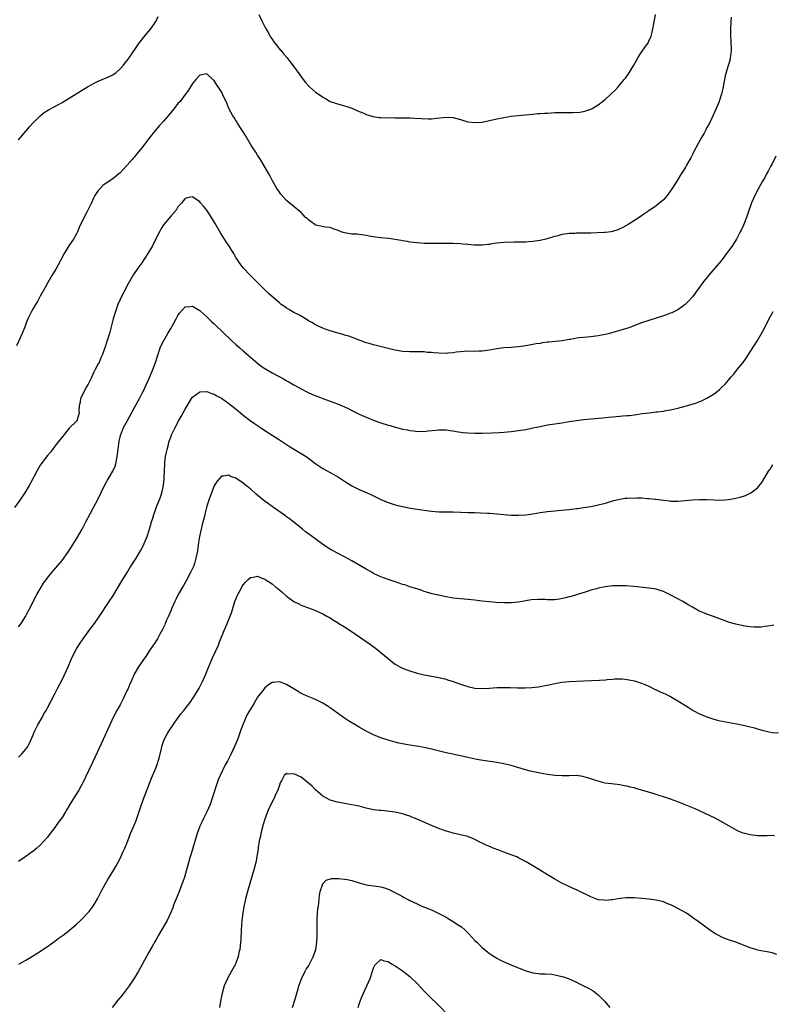
# Model space of a CAD drawing. Units: inches. Extents: x 2592000 to 2593945, y 1548000 to 1549865.
# Drawn here: x 2592709 to 2592917, y 1548328 to 1548600 of the extents above; entities that cross this region are included whole.
import ezdxf

# ---------------------------------------------------------------- set-up
doc = ezdxf.new("R2010")
doc.units = ezdxf.units.IN
doc.header["$MEASUREMENT"] = 0
doc.layers.add('LD25921548_10ft', color=132, linetype='Continuous')

msp = doc.modelspace()

# ---------------------------------------------------------------- linework, layer by layer
at = {"layer": 'LD25921548_10ft'}
for points, elevation in [([(2592775.3, 1548601), (2592776.23, 1548599), (2592776.49, 1548598.49), (2592777.21, 1548597.21), (2592777.83, 1548596.17), (2592778.49, 1548595), (2592778.65, 1548594.65), (2592779, 1548594.16), (2592779.45, 1548593.45), (2592779.85, 1548593), (2592781.25, 1548591.25), (2592781.49, 1548591), (2592782.13, 1548590.13), (2592783.14, 1548589), (2592785, 1548586.54), (2592786.14, 1548585), (2592787.58, 1548583), (2592788.2, 1548582.2), (2592789, 1548581.3), (2592789.3, 1548581), (2592791, 1548579.57), (2592792.51, 1548578.51), (2592793, 1548578.12), (2592793.75, 1548577.75), (2592795, 1548577.01), (2592796.51, 1548576.51), (2592797, 1548576.32), (2592798.08, 1548576.08), (2592799, 1548575.81), (2592799.62, 1548575.62), (2592801, 1548575.14), (2592803, 1548574.24), (2592804.27, 1548573.73), (2592805, 1548573.39), (2592806.28, 1548573), (2592806.82, 1548572.82), (2592808.53, 1548572.53), (2592809, 1548572.51), (2592811, 1548572.48), (2592812.51, 1548572.51), (2592813, 1548572.5), (2592813.55, 1548572.45), (2592816.47, 1548572.47), (2592817, 1548572.43), (2592818.4, 1548572.4), (2592820.27, 1548572.27), (2592822.2, 1548572.2), (2592823, 1548572.22), (2592824.33, 1548572.33), (2592827, 1548572.62), (2592829, 1548572.51), (2592831, 1548571.99), (2592833, 1548571.4), (2592835, 1548571.14), (2592837, 1548571.3), (2592839, 1548571.71), (2592841, 1548572.19), (2592843, 1548572.59), (2592845, 1548572.88), (2592846.91, 1548573.09), (2592851, 1548573.46), (2592852.39, 1548573.61), (2592853, 1548573.64), (2592854.23, 1548573.77), (2592855, 1548573.79), (2592857, 1548573.9), (2592858.1, 1548573.9), (2592859, 1548573.96), (2592860.09, 1548573.91), (2592861, 1548573.97), (2592862.08, 1548573.92), (2592863.98, 1548574.02), (2592865, 1548574.17), (2592865.64, 1548574.36), (2592867, 1548574.81), (2592867.34, 1548575), (2592869, 1548576.01), (2592870.23, 1548577), (2592871, 1548577.6), (2592873.8, 1548580.2), (2592874.51, 1548581), (2592875, 1548581.52), (2592876.21, 1548583), (2592876.56, 1548583.44), (2592877.38, 1548584.62), (2592878.84, 1548587), (2592880, 1548589), (2592881, 1548590.58), (2592881.96, 1548592.04), (2592882.68, 1548593), (2592883, 1548593.6), (2592883.63, 1548595), (2592883.92, 1548596.08), (2592884.13, 1548597), (2592884.35, 1548598.35), (2592884.57, 1548599.43), (2592884.84, 1548601)], 7740), ([(2592905.74, 1548600.26), (2592905.65, 1548599), (2592905.55, 1548597), (2592905.53, 1548596.47), (2592905.56, 1548595), (2592905.67, 1548593.67), (2592905.73, 1548591), (2592905.52, 1548589.52), (2592905.47, 1548589), (2592905.4, 1548588.6), (2592904.94, 1548587.06), (2592904.87, 1548586.87), (2592904.05, 1548584.05), (2592903.57, 1548581.57), (2592903.49, 1548581), (2592903.07, 1548579), (2592903, 1548578.76), (2592902.42, 1548577), (2592901.6, 1548575), (2592900.39, 1548572.39), (2592899.7, 1548571), (2592899.43, 1548570.57), (2592898.75, 1548569.25), (2592898.65, 1548569), (2592898.26, 1548568.26), (2592897.55, 1548567), (2592896.61, 1548565.39), (2592895.34, 1548563), (2592895, 1548562.3), (2592894.55, 1548561.45), (2592893.37, 1548559.37), (2592893.11, 1548558.89), (2592892.36, 1548557.64), (2592891.95, 1548557), (2592891, 1548555.48), (2592890.68, 1548555), (2592890.06, 1548553.94), (2592889, 1548552.31), (2592888.04, 1548551), (2592887.55, 1548550.45), (2592887, 1548549.87), (2592886, 1548549), (2592885, 1548548.19), (2592883, 1548546.76), (2592881.92, 1548546.07), (2592881, 1548545.43), (2592880.34, 1548545), (2592879, 1548544.15), (2592877.24, 1548543), (2592875.79, 1548542.21), (2592875, 1548541.81), (2592874.42, 1548541.58), (2592873, 1548541.07), (2592872.55, 1548541), (2592871, 1548540.79), (2592870.78, 1548540.78), (2592868.69, 1548540.69), (2592867, 1548540.66), (2592866.64, 1548540.64), (2592865, 1548540.62), (2592864.6, 1548540.6), (2592863, 1548540.63), (2592862.59, 1548540.59), (2592861, 1548540.55), (2592860.43, 1548540.43), (2592859, 1548540.23), (2592857.9, 1548539.9), (2592857, 1548539.69), (2592855.15, 1548539.15), (2592854.57, 1548539), (2592853, 1548538.66), (2592851.56, 1548538.44), (2592851, 1548538.34), (2592849.74, 1548538.26), (2592849, 1548538.17), (2592848.13, 1548538.13), (2592845.8, 1548538.2), (2592843, 1548538.09), (2592842.07, 1548537.93), (2592841, 1548537.85), (2592839.68, 1548537.68), (2592839, 1548537.55), (2592838.52, 1548537.48), (2592837, 1548537.33), (2592835, 1548537.29), (2592834.69, 1548537.31), (2592833, 1548537.47), (2592831.63, 1548537.63), (2592831, 1548537.69), (2592829, 1548537.79), (2592825, 1548537.76), (2592823, 1548537.77), (2592821, 1548537.83), (2592820.1, 1548537.9), (2592819, 1548537.95), (2592817, 1548538.19), (2592816.33, 1548538.33), (2592815, 1548538.57), (2592814.65, 1548538.65), (2592813, 1548538.93), (2592811.14, 1548539.14), (2592809, 1548539.34), (2592807.52, 1548539.52), (2592805.81, 1548539.81), (2592805, 1548539.97), (2592803, 1548540.27), (2592802.34, 1548540.34), (2592801, 1548540.4), (2592800.5, 1548540.5), (2592799, 1548540.69), (2592798.09, 1548541), (2592797, 1548541.44), (2592796.35, 1548541.65), (2592795, 1548542.18), (2592793.68, 1548542.32), (2592791.18, 1548542.82), (2592791, 1548542.87), (2592790.77, 1548543), (2592789.77, 1548543.77), (2592789, 1548544.28), (2592788.65, 1548544.65), (2592788.25, 1548545), (2592787, 1548546.32), (2592786.17, 1548547), (2592785.55, 1548547.55), (2592785, 1548547.96), (2592784.44, 1548548.44), (2592783.71, 1548549), (2592783, 1548549.61), (2592781.41, 1548551.41), (2592781, 1548551.95), (2592780.3, 1548553), (2592779.1, 1548555.1), (2592778.41, 1548556.41), (2592778.09, 1548557), (2592775.81, 1548561), (2592775, 1548562.18), (2592774.5, 1548563), (2592773.89, 1548563.89), (2592773, 1548565.23), (2592771.62, 1548567.62), (2592770.86, 1548568.86), (2592770.28, 1548569.72), (2592769.46, 1548571), (2592769.3, 1548571.3), (2592769, 1548571.72), (2592768.52, 1548572.52), (2592768.14, 1548573), (2592767.04, 1548575), (2592766.46, 1548576.46), (2592765.32, 1548579), (2592765, 1548579.59), (2592764.08, 1548581), (2592763.63, 1548581.63), (2592763, 1548582.73), (2592762.85, 1548582.85), (2592761, 1548584.62), (2592759, 1548584.22), (2592757.96, 1548583), (2592757, 1548581.92), (2592755.91, 1548580.09), (2592755, 1548578.93), (2592753.57, 1548577), (2592753, 1548576.37), (2592751.93, 1548575), (2592750.27, 1548573), (2592749, 1548571.51), (2592747.79, 1548570.21), (2592747, 1548569.27), (2592746.87, 1548569.13), (2592745, 1548566.73), (2592744.22, 1548565.78), (2592743.66, 1548565), (2592743, 1548564.16), (2592742.01, 1548563), (2592741, 1548561.74), (2592740.64, 1548561.36), (2592740.32, 1548561), (2592739, 1548559.39), (2592737.83, 1548558.17), (2592737, 1548557.27), (2592736.69, 1548557), (2592735, 1548555.66), (2592734.02, 1548555), (2592732.24, 1548553.76), (2592731.5, 1548553), (2592731, 1548552.41), (2592730.06, 1548551), (2592729.69, 1548550.31), (2592729, 1548548.85), (2592728.09, 1548547), (2592727.71, 1548546.29), (2592727, 1548544.87), (2592725.77, 1548542.23), (2592725.28, 1548541), (2592725, 1548540.48), (2592724.15, 1548539), (2592723.67, 1548538.33), (2592722.88, 1548537.12), (2592721.6, 1548535), (2592720.71, 1548533.29), (2592719.91, 1548531.91), (2592719.27, 1548530.73), (2592718.18, 1548529), (2592717.06, 1548527.06), (2592716.34, 1548525.66), (2592715, 1548523.25), (2592714.19, 1548521.81), (2592713.67, 1548521), (2592713, 1548519.88), (2592712.53, 1548519), (2592712.03, 1548517.97), (2592711.6, 1548517), (2592711, 1548515.6), (2592710.78, 1548515), (2592709.97, 1548513), (2592708.43, 1548509.57)], 7730), ([(2592709, 1548566.4), (2592709.49, 1548567), (2592711, 1548568.78), (2592711.17, 1548569), (2592712.01, 1548569.99), (2592712.93, 1548571), (2592714.98, 1548573.02), (2592716.1, 1548573.9), (2592717.29, 1548574.71), (2592719, 1548575.62), (2592721, 1548576.65), (2592723, 1548577.88), (2592724.9, 1548579.1), (2592728.03, 1548581), (2592729, 1548581.56), (2592730.08, 1548582.08), (2592731, 1548582.56), (2592732.11, 1548583), (2592732.73, 1548583.27), (2592733, 1548583.37), (2592735, 1548584.32), (2592735.4, 1548584.6), (2592735.94, 1548585), (2592737, 1548585.94), (2592737.94, 1548587), (2592738.4, 1548587.6), (2592739, 1548588.26), (2592739.54, 1548589), (2592742.23, 1548593), (2592744.35, 1548595.65), (2592745, 1548596.33), (2592745.52, 1548597), (2592746.89, 1548599), (2592747, 1548599.21), (2592747.57, 1548600.43)], 7740), ([(2592918.09, 1548561.91), (2592917, 1548559.81), (2592916.55, 1548559), (2592916.03, 1548557.97), (2592915.49, 1548557), (2592915, 1548556.04), (2592914.4, 1548555), (2592913.3, 1548553), (2592912.25, 1548551), (2592911.84, 1548550.16), (2592911.36, 1548549), (2592910.2, 1548545.8), (2592909.93, 1548545), (2592909.12, 1548542.88), (2592908.49, 1548541.51), (2592908.25, 1548541), (2592907.16, 1548539), (2592905.9, 1548537), (2592905, 1548535.77), (2592904.46, 1548535), (2592902.93, 1548533), (2592901.12, 1548530.88), (2592899.48, 1548529), (2592897.91, 1548527), (2592897, 1548525.74), (2592895, 1548523.09), (2592894.03, 1548521.97), (2592893, 1548520.93), (2592891, 1548519.52), (2592889.31, 1548518.69), (2592889, 1548518.56), (2592887, 1548517.81), (2592885, 1548517.15), (2592883, 1548516.54), (2592881, 1548515.88), (2592877.43, 1548514.57), (2592875.92, 1548514.08), (2592872.11, 1548513), (2592871, 1548512.71), (2592869, 1548512.29), (2592867, 1548512.05), (2592865, 1548511.89), (2592863.73, 1548511.73), (2592863, 1548511.63), (2592861.35, 1548511.35), (2592861, 1548511.27), (2592859.02, 1548510.98), (2592855.41, 1548510.59), (2592855, 1548510.53), (2592853.64, 1548510.36), (2592853, 1548510.23), (2592851.92, 1548510.08), (2592851, 1548509.91), (2592848.5, 1548509.5), (2592847, 1548509.28), (2592845, 1548509.08), (2592843, 1548508.97), (2592841, 1548508.75), (2592839, 1548508.37), (2592838.28, 1548508.28), (2592837, 1548508.07), (2592836.05, 1548508.05), (2592835, 1548508.01), (2592833, 1548508.05), (2592832, 1548508), (2592831, 1548507.93), (2592829.78, 1548507.78), (2592829, 1548507.65), (2592827.54, 1548507.54), (2592827, 1548507.48), (2592825, 1548507.52), (2592823.61, 1548507.61), (2592823, 1548507.69), (2592821.76, 1548507.76), (2592821, 1548507.87), (2592819.88, 1548507.88), (2592819, 1548507.91), (2592817.91, 1548507.91), (2592817, 1548507.89), (2592815, 1548508.03), (2592812.5, 1548508.5), (2592810.33, 1548509), (2592807, 1548509.81), (2592805.83, 1548510.17), (2592805, 1548510.41), (2592803.31, 1548511), (2592801.66, 1548511.66), (2592800.18, 1548512.18), (2592799, 1548512.53), (2592798.64, 1548512.64), (2592796.87, 1548513.13), (2592795, 1548513.71), (2592793.92, 1548514.08), (2592793, 1548514.43), (2592791.67, 1548515), (2592791, 1548515.31), (2592789.96, 1548515.96), (2592789, 1548516.47), (2592788.69, 1548516.69), (2592787, 1548517.7), (2592786.21, 1548518.21), (2592785, 1548518.78), (2592783.61, 1548519.61), (2592783, 1548519.94), (2592782.37, 1548520.37), (2592781.5, 1548521), (2592781, 1548521.4), (2592779.16, 1548523), (2592778.04, 1548524.04), (2592777, 1548525.05), (2592773.01, 1548529), (2592771, 1548531.12), (2592770.17, 1548532.17), (2592769.6, 1548533), (2592769, 1548533.94), (2592768.38, 1548535), (2592767.85, 1548535.85), (2592767.19, 1548537), (2592766.29, 1548538.29), (2592765.84, 1548539), (2592764.7, 1548540.7), (2592764, 1548542), (2592763.28, 1548543.28), (2592762.3, 1548545), (2592761, 1548546.98), (2592760.08, 1548548.08), (2592759.21, 1548549), (2592759, 1548549.32), (2592757, 1548550.64), (2592755.6, 1548550.4), (2592755, 1548550.23), (2592754.43, 1548549.57), (2592754.03, 1548549), (2592753, 1548547.9), (2592752.47, 1548547), (2592751.81, 1548546.19), (2592751, 1548545.34), (2592749, 1548542.96), (2592748.26, 1548541.74), (2592747.87, 1548541), (2592746.74, 1548538.74), (2592745.84, 1548537), (2592745, 1548535.48), (2592744.7, 1548535), (2592743, 1548532.47), (2592741.91, 1548531), (2592740.76, 1548529.24), (2592739, 1548526.18), (2592738.6, 1548525.4), (2592737.3, 1548523), (2592737, 1548522.37), (2592736.43, 1548521), (2592735.73, 1548519), (2592735.15, 1548517), (2592734.07, 1548513), (2592733.49, 1548511), (2592732.85, 1548509), (2592732.08, 1548507), (2592731.74, 1548506.26), (2592731.21, 1548505), (2592731, 1548504.55), (2592730.14, 1548503), (2592729.75, 1548502.25), (2592729, 1548500.66), (2592728.17, 1548499), (2592727.75, 1548498.25), (2592726.14, 1548495), (2592725.96, 1548494.04), (2592725.69, 1548493), (2592725.62, 1548491.62), (2592725.7, 1548491), (2592725.2, 1548489.2), (2592725.17, 1548489), (2592725, 1548488.81), (2592723, 1548486.85), (2592721, 1548484.38), (2592720.41, 1548483.59), (2592719, 1548481.91), (2592718.33, 1548481), (2592717.78, 1548480.22), (2592717, 1548479.33), (2592715.21, 1548477), (2592715, 1548476.67), (2592714.04, 1548475), (2592712.33, 1548471.67), (2592711.95, 1548471), (2592710.72, 1548469), (2592709.33, 1548467), (2592707.91, 1548465)], 7720), ([(2592709, 1548432.05), (2592709.68, 1548433), (2592710.93, 1548434.93), (2592711, 1548435.05), (2592711.65, 1548436.35), (2592712, 1548437), (2592714.06, 1548441), (2592715.2, 1548443), (2592715.92, 1548444.08), (2592716.58, 1548445), (2592717, 1548445.56), (2592718.55, 1548447.45), (2592719.88, 1548449), (2592721, 1548450.35), (2592721.5, 1548451), (2592722.13, 1548451.87), (2592723, 1548453.12), (2592725, 1548456.34), (2592726.53, 1548459), (2592727.61, 1548461), (2592728.76, 1548463.24), (2592729.71, 1548465), (2592730.84, 1548467.16), (2592732.71, 1548471), (2592733.54, 1548472.46), (2592733.83, 1548473), (2592735.01, 1548475), (2592735.64, 1548476.36), (2592735.85, 1548477), (2592736.03, 1548478.03), (2592736.26, 1548479), (2592736.47, 1548481), (2592736.76, 1548483.24), (2592737.14, 1548484.86), (2592737.97, 1548487), (2592739.05, 1548489), (2592741, 1548492.51), (2592742.35, 1548495), (2592743, 1548496.28), (2592743.39, 1548497), (2592744.36, 1548499), (2592745.23, 1548501), (2592746.06, 1548503), (2592746.81, 1548505), (2592747.32, 1548506.68), (2592747.41, 1548507), (2592748.08, 1548509), (2592748.35, 1548509.65), (2592749.07, 1548511), (2592750.24, 1548513), (2592751, 1548514.35), (2592751.41, 1548515), (2592751.95, 1548515.95), (2592752.52, 1548517), (2592752.67, 1548517.33), (2592753, 1548517.92), (2592753.46, 1548518.54), (2592755, 1548520.29), (2592756.44, 1548520.44), (2592757, 1548520.54), (2592757.91, 1548519.91), (2592759, 1548519.3), (2592759.32, 1548519), (2592761, 1548517.54), (2592762.3, 1548516.3), (2592763, 1548515.67), (2592765.73, 1548513), (2592767.41, 1548511.41), (2592767.82, 1548511), (2592769, 1548509.97), (2592770.06, 1548509), (2592771, 1548508.22), (2592771.66, 1548507.66), (2592772.37, 1548507), (2592775, 1548504.74), (2592775.98, 1548503.98), (2592777, 1548503.27), (2592779, 1548502.1), (2592782.34, 1548500.34), (2592783, 1548499.93), (2592783.6, 1548499.6), (2592785, 1548498.79), (2592786.15, 1548498.15), (2592787, 1548497.69), (2592788.78, 1548496.78), (2592790.15, 1548496.15), (2592791.57, 1548495.57), (2592793.02, 1548495.02), (2592797, 1548493.55), (2592798.33, 1548493), (2592798.79, 1548492.79), (2592800.14, 1548492.14), (2592801, 1548491.69), (2592803, 1548490.73), (2592805.59, 1548489.59), (2592807, 1548489.01), (2592808.47, 1548488.47), (2592809, 1548488.29), (2592811, 1548487.7), (2592811.56, 1548487.56), (2592813, 1548487.14), (2592814.7, 1548486.7), (2592815, 1548486.6), (2592816.37, 1548486.37), (2592817, 1548486.19), (2592818.14, 1548486.14), (2592819, 1548485.96), (2592820.03, 1548486.03), (2592821, 1548485.97), (2592822.11, 1548486.11), (2592824.32, 1548486.32), (2592825, 1548486.41), (2592826.36, 1548486.36), (2592827, 1548486.37), (2592828.18, 1548486.18), (2592829, 1548486.09), (2592829.9, 1548485.9), (2592831.66, 1548485.66), (2592833, 1548485.53), (2592835, 1548485.46), (2592837, 1548485.49), (2592839.56, 1548485.56), (2592841.64, 1548485.64), (2592843, 1548485.73), (2592845, 1548485.92), (2592847, 1548486.18), (2592849, 1548486.5), (2592851, 1548486.91), (2592853, 1548487.35), (2592855, 1548487.72), (2592857, 1548488.01), (2592859, 1548488.32), (2592861, 1548488.68), (2592863, 1548489), (2592865, 1548489.23), (2592870.3, 1548489.7), (2592871.89, 1548489.89), (2592873, 1548490), (2592875, 1548490.16), (2592875.79, 1548490.21), (2592877, 1548490.31), (2592877.63, 1548490.37), (2592879, 1548490.53), (2592881.14, 1548490.86), (2592882.19, 1548491), (2592883.11, 1548491.11), (2592885, 1548491.31), (2592885.37, 1548491.37), (2592887, 1548491.56), (2592887.71, 1548491.71), (2592889, 1548491.92), (2592890.2, 1548492.2), (2592891, 1548492.36), (2592893, 1548492.87), (2592894.66, 1548493.34), (2592896.15, 1548493.85), (2592897.57, 1548494.43), (2592899, 1548495.12), (2592901, 1548496.35), (2592901.9, 1548497), (2592902.51, 1548497.49), (2592903, 1548497.96), (2592904.06, 1548499), (2592905, 1548500.1), (2592905.74, 1548501), (2592906.33, 1548501.67), (2592907, 1548502.49), (2592907.38, 1548503), (2592909, 1548505), (2592909.84, 1548506.16), (2592911, 1548507.86), (2592913, 1548511.05), (2592914.42, 1548513.58), (2592916.46, 1548517.54), (2592917.27, 1548519)], 7710), ([(2592709, 1548396.12), (2592709.86, 1548397), (2592711, 1548398.29), (2592711.52, 1548399), (2592712.04, 1548399.96), (2592712.52, 1548401), (2592713, 1548402.21), (2592713.29, 1548403), (2592714.28, 1548405), (2592715.47, 1548407), (2592716.01, 1548407.99), (2592716.62, 1548409), (2592717, 1548409.7), (2592719, 1548413.55), (2592719.73, 1548415), (2592721, 1548417.46), (2592722.15, 1548419.85), (2592722.68, 1548421), (2592723.55, 1548423), (2592724.48, 1548425), (2592725, 1548425.96), (2592725.63, 1548427), (2592727, 1548429.02), (2592728.68, 1548431.32), (2592729.97, 1548433), (2592731.38, 1548435), (2592733.98, 1548439), (2592735, 1548440.52), (2592736.52, 1548443), (2592737.44, 1548444.56), (2592738.94, 1548447.06), (2592739.71, 1548448.29), (2592741.45, 1548451), (2592742.67, 1548453), (2592743, 1548453.62), (2592743.68, 1548455), (2592744.51, 1548457), (2592745.18, 1548459), (2592745.72, 1548461), (2592746.02, 1548462.02), (2592746.33, 1548463), (2592746.52, 1548463.48), (2592747.12, 1548465.12), (2592748.18, 1548467.82), (2592748.56, 1548469), (2592748.99, 1548471.01), (2592749.18, 1548473), (2592749.26, 1548475), (2592749.36, 1548477), (2592749.42, 1548477.42), (2592749.58, 1548479), (2592749.8, 1548480.2), (2592749.98, 1548481), (2592750.36, 1548482.36), (2592750.52, 1548483), (2592751, 1548484.32), (2592751.25, 1548485), (2592752.2, 1548487), (2592753.28, 1548489), (2592753.91, 1548490.09), (2592755, 1548492.13), (2592756.05, 1548493.95), (2592756.7, 1548495), (2592757, 1548495.43), (2592759, 1548496.91), (2592761, 1548496.94), (2592762.38, 1548496.38), (2592763, 1548496.21), (2592763.77, 1548495.77), (2592765, 1548495.1), (2592767, 1548493.64), (2592767.85, 1548493), (2592769.6, 1548491.6), (2592771, 1548490.45), (2592772.96, 1548488.96), (2592774.13, 1548488.13), (2592775.82, 1548487), (2592777, 1548486.18), (2592781, 1548483.61), (2592783.82, 1548481.82), (2592787, 1548479.88), (2592788.37, 1548479), (2592788.74, 1548478.74), (2592789.88, 1548477.88), (2592791.04, 1548477.04), (2592793, 1548475.76), (2592796.07, 1548474.07), (2592797.33, 1548473.33), (2592797.84, 1548473), (2592799, 1548472.21), (2592801, 1548470.95), (2592802.28, 1548470.28), (2592803, 1548469.95), (2592805.19, 1548469), (2592806.43, 1548468.43), (2592809, 1548467.19), (2592811, 1548466.34), (2592813, 1548465.68), (2592815, 1548465.2), (2592817.22, 1548464.78), (2592819, 1548464.49), (2592821, 1548464.2), (2592823, 1548463.96), (2592825, 1548463.8), (2592826.24, 1548463.76), (2592828.27, 1548463.73), (2592829, 1548463.74), (2592831, 1548463.69), (2592833, 1548463.61), (2592835, 1548463.54), (2592836.49, 1548463.51), (2592838.57, 1548463.43), (2592839, 1548463.41), (2592841, 1548463.24), (2592842.95, 1548463.05), (2592845, 1548462.88), (2592846.83, 1548462.83), (2592847, 1548462.81), (2592849, 1548462.93), (2592851, 1548463.24), (2592853, 1548463.59), (2592855, 1548463.86), (2592856.05, 1548463.95), (2592857, 1548464.06), (2592857.88, 1548464.12), (2592861, 1548464.41), (2592863, 1548464.64), (2592863.3, 1548464.7), (2592865, 1548464.92), (2592867, 1548465.24), (2592869, 1548465.66), (2592871, 1548466.19), (2592873, 1548466.77), (2592875, 1548467.29), (2592876.49, 1548467.51), (2592877, 1548467.57), (2592879.65, 1548467.65), (2592881, 1548467.58), (2592882.55, 1548467.45), (2592883, 1548467.46), (2592884.75, 1548467.25), (2592885, 1548467.26), (2592887, 1548466.97), (2592888.8, 1548466.8), (2592889, 1548466.74), (2592890.73, 1548466.73), (2592891, 1548466.69), (2592893, 1548466.88), (2592895, 1548467.11), (2592897, 1548467.18), (2592898.88, 1548467.12), (2592901, 1548467.03), (2592903, 1548467.02), (2592905, 1548467.17), (2592906.58, 1548467.42), (2592907, 1548467.52), (2592908.19, 1548467.81), (2592909.7, 1548468.3), (2592911, 1548468.88), (2592911.19, 1548469), (2592913, 1548470.41), (2592914.15, 1548471.85), (2592914.83, 1548473), (2592915, 1548473.24), (2592916.05, 1548475), (2592916.45, 1548475.55), (2592917.18, 1548476.82)], 7700), ([(2592917.54, 1548432.46), (2592917, 1548432.38), (2592915.81, 1548432.19), (2592915, 1548432.09), (2592914.02, 1548431.98), (2592913, 1548431.92), (2592912.06, 1548431.94), (2592911, 1548432.01), (2592909, 1548432.33), (2592907, 1548432.78), (2592905.27, 1548433.27), (2592903.78, 1548433.78), (2592900.88, 1548434.88), (2592899, 1548435.56), (2592897, 1548436.37), (2592896.58, 1548436.58), (2592895, 1548437.44), (2592894.04, 1548438.04), (2592892.41, 1548439), (2592888.91, 1548440.91), (2592887.55, 1548441.55), (2592887, 1548441.78), (2592886.1, 1548442.1), (2592885, 1548442.4), (2592884.5, 1548442.5), (2592883, 1548442.72), (2592878.87, 1548443.13), (2592876.69, 1548443.31), (2592875, 1548443.38), (2592873, 1548443.35), (2592870.9, 1548443.1), (2592869, 1548442.69), (2592868.55, 1548442.55), (2592867, 1548442.12), (2592865.72, 1548441.72), (2592863, 1548440.91), (2592861.56, 1548440.44), (2592861, 1548440.33), (2592860, 1548440), (2592858.32, 1548439.68), (2592857, 1548439.52), (2592855, 1548439.52), (2592854.41, 1548439.59), (2592853, 1548439.6), (2592852.38, 1548439.62), (2592850.54, 1548439.46), (2592849, 1548439.18), (2592847, 1548438.85), (2592845, 1548438.68), (2592844.69, 1548438.69), (2592843, 1548438.64), (2592840.73, 1548438.73), (2592839, 1548438.89), (2592836.85, 1548439.15), (2592835, 1548439.4), (2592833, 1548439.61), (2592831, 1548439.74), (2592829, 1548439.93), (2592827, 1548440.28), (2592823.15, 1548441.15), (2592821.6, 1548441.6), (2592821, 1548441.8), (2592820.12, 1548442.12), (2592819, 1548442.48), (2592818.63, 1548442.63), (2592817, 1548443.11), (2592815.59, 1548443.59), (2592815, 1548443.76), (2592814.1, 1548444.1), (2592811, 1548445.1), (2592809, 1548445.81), (2592808.18, 1548446.18), (2592807, 1548446.75), (2592806.59, 1548447), (2592805, 1548447.9), (2592803.24, 1548449), (2592801, 1548450.28), (2592799, 1548451.36), (2592797, 1548452.39), (2592795.85, 1548453), (2592795.3, 1548453.3), (2592794.06, 1548454.06), (2592792.88, 1548454.88), (2592789.38, 1548457.38), (2592788.25, 1548458.25), (2592787.36, 1548459), (2592785, 1548460.92), (2592783.83, 1548461.83), (2592783, 1548462.42), (2592782.67, 1548462.67), (2592779.33, 1548465), (2592777.97, 1548465.97), (2592776.81, 1548466.81), (2592774.63, 1548468.63), (2592773, 1548470.08), (2592772.47, 1548470.47), (2592771, 1548471.67), (2592769, 1548473.02), (2592767.55, 1548473.55), (2592767, 1548473.86), (2592765.59, 1548473.59), (2592765, 1548473.6), (2592763.79, 1548472.21), (2592763, 1548470.9), (2592762.23, 1548469), (2592761.51, 1548467), (2592761, 1548465.3), (2592760.54, 1548463.46), (2592760.19, 1548462.19), (2592759.71, 1548460.29), (2592759.37, 1548459), (2592758.95, 1548457), (2592758.68, 1548455.32), (2592758.59, 1548454.59), (2592758.35, 1548453), (2592757.98, 1548451), (2592757.53, 1548449.53), (2592757.39, 1548449), (2592757.28, 1548448.72), (2592757, 1548448.09), (2592756.48, 1548447), (2592755.25, 1548444.75), (2592754.52, 1548443.48), (2592753.1, 1548441), (2592752.39, 1548439.61), (2592752.1, 1548439), (2592751.22, 1548437), (2592751, 1548436.44), (2592750.38, 1548435), (2592749.87, 1548433.87), (2592749.51, 1548433), (2592749.37, 1548432.63), (2592748.72, 1548431.28), (2592747.99, 1548429.99), (2592747.31, 1548428.69), (2592747, 1548428.22), (2592746.54, 1548427.46), (2592746.2, 1548427), (2592745, 1548425.2), (2592744.15, 1548423.85), (2592743.51, 1548423), (2592742.08, 1548421), (2592740.9, 1548419), (2592740.05, 1548417), (2592739.71, 1548416.29), (2592739.22, 1548415), (2592739, 1548414.55), (2592738.28, 1548413), (2592737.83, 1548412.17), (2592737, 1548410.52), (2592736.14, 1548409), (2592735.11, 1548407), (2592734.18, 1548405), (2592732.39, 1548401), (2592730.13, 1548396.13), (2592729.43, 1548394.57), (2592728.3, 1548392.3), (2592727.47, 1548390.53), (2592727, 1548389.59), (2592725.61, 1548387), (2592725, 1548385.98), (2592724.61, 1548385.39), (2592723, 1548382.72), (2592722.34, 1548381.66), (2592721.96, 1548381), (2592721, 1548379.45), (2592720.69, 1548379), (2592719.96, 1548378.04), (2592719, 1548376.67), (2592717.69, 1548375), (2592717, 1548374.05), (2592715, 1548371.81), (2592714.08, 1548371), (2592713.48, 1548370.53), (2592713, 1548370.13), (2592712.35, 1548369.65), (2592711, 1548368.72), (2592709, 1548367.28)], 7690), ([(2592709.06, 1548338.94), (2592711, 1548340.09), (2592712.85, 1548341.15), (2592714.08, 1548341.92), (2592717, 1548343.88), (2592719, 1548345.29), (2592719.96, 1548346.04), (2592721, 1548346.76), (2592721.3, 1548347), (2592723, 1548348.28), (2592725, 1548350), (2592726.05, 1548351), (2592727, 1548351.96), (2592728, 1548353), (2592728.47, 1548353.53), (2592729, 1548354.21), (2592729.36, 1548354.64), (2592729.63, 1548355), (2592730.82, 1548357), (2592731.81, 1548359), (2592732.89, 1548361), (2592733.67, 1548362.33), (2592735, 1548364.53), (2592735.92, 1548366.08), (2592737, 1548368.16), (2592737.91, 1548370.09), (2592738.31, 1548371), (2592739.14, 1548373), (2592739.92, 1548375), (2592741, 1548377.55), (2592741.42, 1548378.58), (2592742.9, 1548383), (2592743.67, 1548385), (2592744.07, 1548385.93), (2592745.74, 1548390.26), (2592746.87, 1548393), (2592747.41, 1548394.59), (2592747.57, 1548395), (2592747.8, 1548395.8), (2592748.44, 1548398.44), (2592748.55, 1548399), (2592749, 1548400.38), (2592749.16, 1548400.84), (2592749.22, 1548401), (2592750.32, 1548403), (2592751.64, 1548405), (2592753.07, 1548407), (2592753.91, 1548408.09), (2592754.63, 1548409), (2592756.52, 1548411.48), (2592757, 1548412.13), (2592757.56, 1548413), (2592758.87, 1548415.13), (2592759.78, 1548417), (2592760.66, 1548419), (2592761.34, 1548420.66), (2592762.54, 1548423.46), (2592764.15, 1548427), (2592764.41, 1548427.59), (2592765.78, 1548431), (2592766.15, 1548431.85), (2592766.6, 1548433), (2592767.42, 1548435), (2592767.87, 1548436.13), (2592768.74, 1548439), (2592769, 1548439.71), (2592769.39, 1548440.61), (2592769.57, 1548441), (2592770.25, 1548442.25), (2592770.76, 1548443.24), (2592771, 1548443.65), (2592771.63, 1548444.37), (2592772.32, 1548445), (2592773, 1548445.68), (2592773.77, 1548445.77), (2592775, 1548446.01), (2592775.67, 1548445.67), (2592777, 1548445.21), (2592777.29, 1548445), (2592779, 1548443.93), (2592780.05, 1548443), (2592780.57, 1548442.57), (2592781, 1548442.25), (2592781.65, 1548441.65), (2592783, 1548440.52), (2592785, 1548439.07), (2592786.34, 1548438.34), (2592787, 1548438.01), (2592787.73, 1548437.73), (2592789.75, 1548437), (2592791, 1548436.53), (2592793, 1548435.59), (2592794.12, 1548435), (2592795, 1548434.48), (2592795.9, 1548433.9), (2592797, 1548433.27), (2592797.45, 1548433), (2592799, 1548432.02), (2592800.58, 1548431), (2592802.01, 1548430.01), (2592803.53, 1548429), (2592806.44, 1548427), (2592807.89, 1548425.89), (2592809.02, 1548425), (2592811, 1548423.29), (2592812.26, 1548422.26), (2592813, 1548421.74), (2592814.28, 1548421), (2592815, 1548420.63), (2592816.17, 1548420.17), (2592817, 1548419.87), (2592819, 1548419.27), (2592821, 1548418.77), (2592822.5, 1548418.5), (2592825, 1548418.08), (2592827, 1548417.59), (2592827.45, 1548417.45), (2592829, 1548416.93), (2592831, 1548416.21), (2592833, 1548415.55), (2592835, 1548415.13), (2592837, 1548415.02), (2592839, 1548415.12), (2592841, 1548415.27), (2592842.68, 1548415.33), (2592844.69, 1548415.31), (2592846.75, 1548415.25), (2592848.79, 1548415.21), (2592850.71, 1548415.29), (2592852.49, 1548415.51), (2592853, 1548415.59), (2592855.83, 1548416.17), (2592857, 1548416.44), (2592859, 1548416.78), (2592861, 1548416.97), (2592865, 1548417.12), (2592869.35, 1548417.35), (2592871, 1548417.45), (2592871.5, 1548417.5), (2592873, 1548417.59), (2592873.65, 1548417.65), (2592875, 1548417.67), (2592875.65, 1548417.65), (2592877, 1548417.52), (2592879, 1548417.11), (2592881, 1548416.48), (2592881.87, 1548416.13), (2592883, 1548415.63), (2592884.77, 1548414.77), (2592885, 1548414.68), (2592886.13, 1548414.13), (2592887.52, 1548413.52), (2592889, 1548412.8), (2592891, 1548411.65), (2592893.86, 1548409.86), (2592895.27, 1548409), (2592897, 1548408.05), (2592899, 1548407.17), (2592900.63, 1548406.63), (2592902.23, 1548406.23), (2592907.24, 1548405.24), (2592909, 1548404.87), (2592912.13, 1548404.13), (2592913, 1548403.87), (2592914.56, 1548403.44), (2592915, 1548403.33), (2592917, 1548402.91), (2592918.76, 1548402.76)], 7680), ([(2592917.66, 1548374.34), (2592917, 1548374.43), (2592915.63, 1548374.37), (2592915, 1548374.41), (2592913.62, 1548374.38), (2592913, 1548374.42), (2592911, 1548374.63), (2592909.51, 1548375), (2592909, 1548375.14), (2592907.69, 1548375.69), (2592907, 1548376.04), (2592906.37, 1548376.37), (2592903, 1548378.35), (2592901.27, 1548379.27), (2592899.94, 1548379.94), (2592898.57, 1548380.57), (2592897, 1548381.24), (2592895.79, 1548381.79), (2592893, 1548382.95), (2592891, 1548383.76), (2592889, 1548384.47), (2592883.89, 1548386.11), (2592881, 1548387.01), (2592879.43, 1548387.43), (2592879, 1548387.58), (2592877.83, 1548387.83), (2592877, 1548388.09), (2592876.2, 1548388.2), (2592875, 1548388.43), (2592872.67, 1548388.68), (2592870.92, 1548388.92), (2592869, 1548389.43), (2592868.35, 1548389.65), (2592867, 1548390.13), (2592865.42, 1548390.58), (2592864.79, 1548390.79), (2592863, 1548391), (2592861, 1548390.97), (2592859.1, 1548390.9), (2592857, 1548391.01), (2592855, 1548391.29), (2592853, 1548391.66), (2592850.26, 1548392.26), (2592848.67, 1548392.67), (2592845, 1548393.75), (2592843, 1548394.25), (2592841, 1548394.59), (2592839.16, 1548394.84), (2592837.14, 1548395.14), (2592835.47, 1548395.47), (2592833, 1548396.03), (2592831, 1548396.46), (2592830.54, 1548396.54), (2592828.87, 1548396.87), (2592827, 1548397.28), (2592823, 1548398.28), (2592821, 1548398.72), (2592818.89, 1548399.11), (2592817, 1548399.4), (2592816.5, 1548399.5), (2592815, 1548399.74), (2592814.02, 1548399.98), (2592813, 1548400.19), (2592811, 1548400.77), (2592809, 1548401.45), (2592807, 1548402.23), (2592805.13, 1548403.13), (2592803, 1548404.35), (2592801.35, 1548405.35), (2592801, 1548405.58), (2592800.11, 1548406.11), (2592799, 1548406.85), (2592797, 1548408.22), (2592795, 1548409.7), (2592794.21, 1548410.21), (2592793, 1548410.96), (2592791, 1548412.01), (2592790.28, 1548412.28), (2592788.53, 1548413), (2592787.46, 1548413.46), (2592787, 1548413.68), (2592786.17, 1548414.17), (2592783, 1548416.12), (2592781, 1548416.86), (2592779.3, 1548416.7), (2592779, 1548416.64), (2592777.99, 1548416.01), (2592777, 1548415.23), (2592776.21, 1548414.21), (2592775.13, 1548412.87), (2592775, 1548412.67), (2592774.02, 1548411), (2592773, 1548409.36), (2592772.14, 1548407.86), (2592771.74, 1548407), (2592770.87, 1548405), (2592770.35, 1548403.65), (2592769.69, 1548401.69), (2592769.33, 1548400.67), (2592769, 1548399.82), (2592768.65, 1548399), (2592767.69, 1548397), (2592766.66, 1548395), (2592766.07, 1548393.93), (2592764.62, 1548391), (2592764.14, 1548389.86), (2592763.8, 1548389), (2592762.56, 1548385), (2592761.85, 1548383), (2592761, 1548380.96), (2592759.99, 1548379), (2592759.67, 1548378.33), (2592759.07, 1548377), (2592758.32, 1548375), (2592757.12, 1548371), (2592756.61, 1548369.39), (2592756.31, 1548368.31), (2592755.71, 1548366.29), (2592755.35, 1548365), (2592754.76, 1548363), (2592754.33, 1548361.67), (2592754.09, 1548361), (2592753.25, 1548358.75), (2592752.49, 1548357), (2592752.14, 1548356.14), (2592751.7, 1548355), (2592751.54, 1548354.47), (2592750.96, 1548353.04), (2592750, 1548351), (2592748.52, 1548348.52), (2592747.65, 1548347), (2592747.43, 1548346.57), (2592747, 1548345.82), (2592746.72, 1548345.28), (2592745.89, 1548343.89), (2592745, 1548342.32), (2592743.16, 1548338.84), (2592742.09, 1548337), (2592741, 1548335.24), (2592739.52, 1548333), (2592739, 1548332.27), (2592737.57, 1548330.43), (2592736.37, 1548329), (2592734.83, 1548327)], 7670), ([(2592918.35, 1548341.65), (2592917, 1548342.06), (2592915.65, 1548342.35), (2592915, 1548342.46), (2592913, 1548342.86), (2592912.56, 1548343), (2592911, 1548343.45), (2592906.97, 1548345), (2592905, 1548345.66), (2592903.82, 1548346.18), (2592903, 1548346.51), (2592902.15, 1548347), (2592901.37, 1548347.37), (2592900.15, 1548348.15), (2592896.28, 1548351), (2592895.5, 1548351.51), (2592895, 1548351.89), (2592893.38, 1548353), (2592891, 1548354.36), (2592889.76, 1548355), (2592889.24, 1548355.24), (2592889, 1548355.37), (2592887.81, 1548355.81), (2592887, 1548356.13), (2592885, 1548356.61), (2592883, 1548356.9), (2592881, 1548357.1), (2592879, 1548357.25), (2592877, 1548357.29), (2592876.74, 1548357.26), (2592875, 1548357.1), (2592873, 1548356.72), (2592872.71, 1548356.71), (2592871, 1548356.51), (2592870.59, 1548356.59), (2592869, 1548356.75), (2592868.83, 1548356.83), (2592867, 1548357.52), (2592866.03, 1548357.97), (2592864.68, 1548358.68), (2592863.94, 1548359), (2592863, 1548359.47), (2592861.93, 1548359.93), (2592861, 1548360.38), (2592860.55, 1548360.55), (2592859, 1548361.3), (2592857, 1548362.39), (2592856.09, 1548363), (2592855, 1548363.64), (2592852.8, 1548365), (2592849.16, 1548367.16), (2592847.88, 1548367.88), (2592847, 1548368.29), (2592846.54, 1548368.54), (2592845, 1548369.15), (2592843, 1548369.9), (2592841.61, 1548370.39), (2592840.05, 1548371), (2592839.31, 1548371.31), (2592839, 1548371.42), (2592837.93, 1548371.93), (2592837, 1548372.34), (2592836.55, 1548372.55), (2592835, 1548373.34), (2592833, 1548374.17), (2592831, 1548374.67), (2592829, 1548375.11), (2592827.53, 1548375.53), (2592827, 1548375.67), (2592826.04, 1548376.04), (2592825, 1548376.4), (2592823, 1548377.24), (2592819, 1548378.98), (2592817.56, 1548379.56), (2592817, 1548379.78), (2592816.1, 1548380.1), (2592815, 1548380.46), (2592812.94, 1548380.94), (2592810.79, 1548381.21), (2592809, 1548381.34), (2592808.61, 1548381.39), (2592807, 1548381.57), (2592805, 1548382.02), (2592803, 1548382.54), (2592801, 1548382.95), (2592799, 1548383.28), (2592797, 1548383.65), (2592795, 1548384.24), (2592793, 1548385.34), (2592791, 1548387.06), (2592790.04, 1548388.04), (2592789, 1548388.95), (2592787, 1548390.54), (2592785, 1548391.49), (2592783.43, 1548391.43), (2592783, 1548391.53), (2592782.31, 1548391), (2592781.72, 1548389.72), (2592781.26, 1548389), (2592781, 1548388.36), (2592780.56, 1548387), (2592780.06, 1548385.94), (2592779.67, 1548385), (2592779, 1548383.64), (2592778.08, 1548381.92), (2592777.72, 1548381), (2592777.01, 1548379), (2592776.51, 1548377.49), (2592775.87, 1548375), (2592775.75, 1548374.25), (2592775.45, 1548373), (2592775.14, 1548371.14), (2592775.12, 1548370.88), (2592774.87, 1548369.13), (2592774.48, 1548367), (2592773.97, 1548365), (2592772.19, 1548359), (2592771.65, 1548357), (2592771.17, 1548354.83), (2592770.89, 1548353.11), (2592770.64, 1548351), (2592770.42, 1548348.42), (2592770.33, 1548345.67), (2592770.27, 1548345), (2592770.04, 1548343), (2592769.84, 1548342.16), (2592769.61, 1548341), (2592769, 1548339.34), (2592768.86, 1548339), (2592767.78, 1548337), (2592766.66, 1548335), (2592765.77, 1548333), (2592765.18, 1548331), (2592764.78, 1548328.78), (2592764.48, 1548327)], 7660), ([(2592784.58, 1548327), (2592785.23, 1548329), (2592786.18, 1548332.18), (2592786.39, 1548333), (2592786.54, 1548333.46), (2592787.08, 1548334.93), (2592788.12, 1548337), (2592788.43, 1548337.57), (2592789, 1548338.44), (2592789.32, 1548339), (2592789.68, 1548339.68), (2592790.35, 1548341), (2592791.06, 1548343), (2592791.34, 1548345), (2592791.42, 1548346.58), (2592791.4, 1548347.4), (2592791.39, 1548351), (2592791.44, 1548351.44), (2592791.53, 1548353), (2592791.66, 1548354.34), (2592791.78, 1548355), (2592791.91, 1548355.91), (2592792, 1548357), (2592792.07, 1548357.93), (2592792.27, 1548359), (2592792.88, 1548360.88), (2592792.92, 1548361.08), (2592793.89, 1548362.11), (2592795.42, 1548362.58), (2592797.37, 1548362.63), (2592799, 1548362.45), (2592799.69, 1548362.31), (2592801, 1548362.01), (2592803, 1548361.41), (2592805, 1548360.89), (2592807, 1548360.61), (2592808.43, 1548360.43), (2592809, 1548360.32), (2592810.05, 1548360.05), (2592811, 1548359.69), (2592811.49, 1548359.49), (2592812.35, 1548359), (2592814.13, 1548358.13), (2592815, 1548357.6), (2592815.41, 1548357.41), (2592816.11, 1548357), (2592816.71, 1548356.71), (2592817, 1548356.54), (2592818.07, 1548356.07), (2592819, 1548355.59), (2592819.42, 1548355.42), (2592820.34, 1548355), (2592823, 1548353.95), (2592825, 1548352.98), (2592826.31, 1548352.31), (2592827, 1548351.91), (2592827.6, 1548351.6), (2592829, 1548350.71), (2592829.93, 1548350.07), (2592831.23, 1548349.23), (2592832.32, 1548348.32), (2592833, 1548347.63), (2592833.33, 1548347.33), (2592835, 1548345.5), (2592835.47, 1548345), (2592837, 1548343.53), (2592839, 1548341.89), (2592839.56, 1548341.56), (2592841, 1548340.59), (2592842.06, 1548340.06), (2592843.42, 1548339.42), (2592845.36, 1548338.64), (2592847, 1548337.92), (2592849, 1548337.11), (2592850.65, 1548336.65), (2592851, 1548336.56), (2592852.42, 1548336.42), (2592853, 1548336.34), (2592854.33, 1548336.33), (2592856.18, 1548336.18), (2592857, 1548336.06), (2592857.88, 1548335.88), (2592859, 1548335.6), (2592859.47, 1548335.47), (2592861, 1548334.93), (2592863, 1548334.02), (2592863.68, 1548333.68), (2592864.94, 1548333), (2592866.31, 1548332.31), (2592867.58, 1548331.58), (2592869, 1548330.54), (2592870.74, 1548328.74), (2592872.21, 1548327)], 7650), ([(2592802.73, 1548327), (2592803, 1548327.91), (2592803.38, 1548329), (2592804.25, 1548331), (2592805.18, 1548333), (2592806.03, 1548335), (2592806.72, 1548337), (2592807, 1548337.95), (2592807.34, 1548338.66), (2592807.63, 1548339), (2592809, 1548340.26), (2592809.86, 1548339.86), (2592811, 1548339.73), (2592811.42, 1548339.42), (2592812.16, 1548339), (2592813, 1548338.51), (2592814.58, 1548337.42), (2592815, 1548337.12), (2592816.18, 1548336.18), (2592817, 1548335.57), (2592817.3, 1548335.31), (2592819, 1548333.65), (2592821, 1548331.49), (2592821.48, 1548331), (2592823, 1548329.52), (2592824.3, 1548328.3), (2592828.26, 1548324.26)], 7640)]:
    msp.add_lwpolyline(points, dxfattribs=dict(at, elevation=elevation))

doc.saveas('drawing.dxf')
